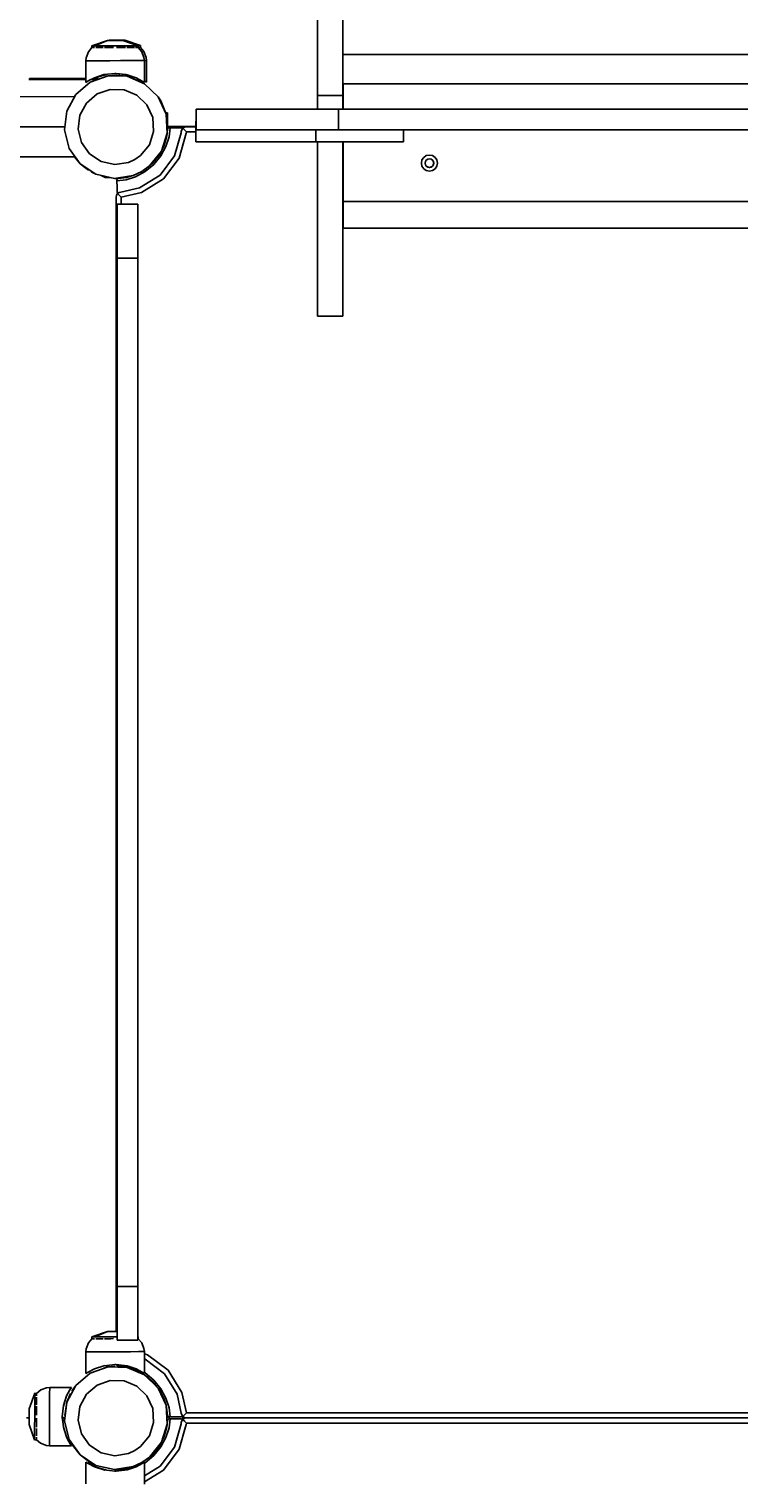
# Model space of a CAD drawing. Units: millimetres. Extents: x 87816 to 95357, y -11061 to -4060.
# Drawn here: x 91137 to 91550, y -7261 to -6416 of the extents above; entities that cross this region are included whole.
import ezdxf

# ---------------------------------------------------------------- set-up
doc = ezdxf.new("R2010")
doc.units = ezdxf.units.MM
doc.layers.add('PV-9B7E', color=7, linetype='Continuous')
doc.styles.get("Standard").update_dxf_attribs({"font": 'verdana.ttf', "height": 160})
doc.dimstyles.new('ANIA', dxfattribs={"dimtxt": 2.5, "dimasz": 170, "dimexe": 1.25, "dimexo": 20, "dimgap": 5, "dimtad": 1, "dimtxsty": 'Standard', "dimcen": 2.5, "dimse1": 1, "dimse2": 1, "dimclrd": 1, "dimclrt": 1, "dimadec": 0, "dimazin": 0, "dimtfac": 1, "dimtmove": 0, "dimatfit": 3, "dimfxl": 1, "dimtfillclr": 256, "dimarcsym": 0})

# ---------------------------------------------------------------- blocks, each defined once
blk = doc.blocks.new('*U14')
at = {"layer": 'PV-9B7E'}
for p, q in [((34565.97, -16959.71), (34565.97, -17004.7)), ((34580.77, -17004.7), (34580.77, -16959.71)), ((34443.97, -16972.62), (34434.91, -16975.83)), ((34443.97, -16972.62), (34436.72, -16975.82)), ((34453.02, -16972.62), (34443.97, -16972.62)), ((34445.1, -16972.44), (34444.58, -16972.62)), ((34454.15, -16972.44), (34445.1, -16972.44)), ((34461.91, -16975.72), (34453.02, -16972.62)), ((34463.2, -16975.65), (34454.15, -16972.44)), ((34431.67, -16982.69), (34431.51, -16984.49)), ((34432.92, -16979.33), (34431.67, -16982.69)), ((34434.91, -16976.87), (34432.92, -16979.33)), ((34436.72, -16975.82), (34434.91, -16975.83)), ((34434.91, -16975.83), (34434.91, -16976.87)), ((34435.43, -16976.87), (34434.91, -16976.87)), ((34436.46, -16976.87), (34435.43, -16976.87)), ((34441.66, -16975.8), (34436.72, -16975.82)), ((34437.64, -16976.86), (34437.18, -16976.86)), ((34441.31, -16976.85), (34437.64, -16976.86)), ((34441.54, -16976.85), (34441.31, -16976.85)), ((34448.41, -16975.78), (34441.66, -16975.8)), ((34445.93, -16976.83), (34442.29, -16976.84)), ((34447.55, -16976.82), (34445.93, -16976.83)), ((34455.16, -16975.75), (34448.41, -16975.78)), ((34450.89, -16976.81), (34449.27, -16976.82)), ((34454.53, -16976.8), (34450.89, -16976.81)), ((34460.1, -16975.73), (34455.16, -16975.75)), ((34455.52, -16976.79), (34455.29, -16976.79)), ((34459.19, -16976.78), (34455.52, -16976.79)), ((34459.65, -16976.78), (34459.19, -16976.78)), ((34461.91, -16975.72), (34460.1, -16975.73)), ((34461.4, -16976.77), (34460.37, -16976.77)), ((34461.65, -16976.77), (34461.4, -16976.77)), ((34463.2, -16975.65), (34461.67, -16975.64)), ((34461.91, -16976.97), (34461.91, -16975.72)), ((34462.69, -16976.69), (34461.91, -16976.68)), ((34463.93, -16979.2), (34461.91, -16976.83)), ((34463.2, -16976.69), (34462.69, -16976.69)), ((34463.2, -16976.69), (34463.2, -16975.65)), ((34465.19, -16979.14), (34463.2, -16976.69)), ((34465.2, -16982.56), (34463.93, -16979.2)), ((34466.44, -16982.51), (34465.19, -16979.14)), ((34465.44, -16984.35), (34465.2, -16982.56)), ((34466.6, -16984.3), (34466.44, -16982.51)), ((35067.17, -16980.84), (34580.77, -16980.84)), ((34431.51, -16984.49), (34431.49, -16997.09)), ((34432.09, -16984.48), (34431.51, -16984.49)), ((34434.88, -16984.47), (34432.09, -16984.48)), ((34439.49, -16984.45), (34434.88, -16984.47)), ((34437.42, -16994.24), (34443.37, -16992.39)), ((34445.32, -16984.43), (34439.49, -16984.45)), ((34441.88, -16992.55), (34448.47, -16991.82)), ((34451.57, -16984.41), (34445.32, -16984.43)), ((34448.34, -16991.83), (34449.08, -16991.84)), ((34448.35, -16991.83), (34448.95, -16991.82)), ((34448.47, -16991.82), (34448.97, -16991.82)), ((34448.72, -16991.82), (34448.47, -16991.82)), ((34448.97, -16991.82), (34448.72, -16991.82)), ((34448.96, -16991.82), (34448.97, -16991.82)), ((34448.97, -16991.82), (34455.42, -16992.63)), ((34449.08, -16991.84), (34454.64, -16992.54)), ((34457.39, -16984.38), (34451.57, -16984.41)), ((34462.01, -16984.37), (34457.39, -16984.38)), ((34464.79, -16984.35), (34462.01, -16984.37)), ((34465.44, -16984.35), (34464.79, -16984.35)), ((34466.02, -16984.3), (34465.44, -16984.3)), ((34465.49, -16997.12), (34465.44, -16984.35)), ((34466.6, -16984.3), (34466.02, -16984.3)), ((34466.62, -16996.9), (34466.6, -16984.3)), ((34431.5, -16995.3), (34398.34, -16995.36)), ((34431.5, -16994.8), (34398.63, -16994.86)), ((34398.63, -16994.86), (34398.63, -16995.36)), ((34398.63, -16994.86), (34398.63, -16995.36)), ((34433.97, -16996.84), (34425.6, -17004.02)), ((34431.49, -16997.09), (34432.81, -16996.23)), ((34432.81, -16996.23), (34436.44, -16994.34)), ((34444.37, -16993.18), (34433.97, -16996.84)), ((34438.34, -16995.28), (34434.62, -16995.29)), ((34435.34, -16994.91), (34436.44, -16994.34)), ((34438.63, -16994.78), (34435.57, -16994.79)), ((34436.38, -16994.79), (34437.42, -16994.24)), ((34436.44, -16994.34), (34442.45, -16992.49)), ((34436.44, -16994.34), (34442.45, -16992.49)), ((34441.88, -16992.55), (34436.44, -16994.34)), ((34442.65, -16992.47), (34437.42, -16994.24)), ((34438.34, -16995.3), (34438.34, -16995.28)), ((34438.63, -16995.2), (34438.63, -16994.78)), ((34448.97, -16992.82), (34444.37, -16993.18)), ((34444.37, -16993.18), (34455.39, -16993.52)), ((34455.39, -16993.52), (34448.97, -16992.82)), ((34454.64, -16992.54), (34460.69, -16994.42)), ((34454.64, -16992.54), (34460.69, -16994.42)), ((34463.97, -16996.84), (34455.39, -16993.52)), ((34455.39, -16993.52), (34465.54, -16997.82)), ((34460.69, -16994.42), (34455.42, -16992.63)), ((34460.69, -16994.42), (34464.22, -16996.29)), ((34460.69, -16994.42), (34460.69, -16994.42)), ((34461.99, -16995.1), (34464.22, -16996.29)), ((34465.54, -16997.82), (34463.97, -16996.84)), ((34464.22, -16996.29), (34465.49, -16997.12)), ((34465.49, -16996.17), (34466.62, -16996.9)), ((34473.45, -17005.49), (34465.54, -16997.82)), ((34580.97, -16997.82), (34580.97, -17004.32)), ((34823.97, -16997.82), (34580.97, -16997.82)), ((34424.88, -17005.29), (34283.35, -17005.56)), ((34420.38, -17013.73), (34425.6, -17004.02)), ((34425.6, -17004.02), (34424.98, -17004.92)), ((34428, -17016.15), (34431.83, -17009.03)), ((34431.83, -17009.03), (34437.97, -17003.77)), ((34437.97, -17003.77), (34445.59, -17001.08)), ((34445.59, -17001.08), (34453.67, -17001.33)), ((34453.67, -17001.33), (34461.12, -17004.48)), ((34461.12, -17004.48), (34466.92, -17010.11)), ((34473.45, -17005.49), (34478.06, -17015.51)), ((34474.95, -17007.82), (34473.45, -17005.49)), ((34478.06, -17015.51), (34474.95, -17007.82)), ((34580.77, -17004.7), (34565.97, -17004.7)), ((34565.97, -17004.7), (34565.97, -17012.56)), ((34580.77, -17012.56), (34580.77, -17004.7)), ((34580.97, -17004.32), (34580.97, -17008.22)), ((34580.97, -17008.22), (34580.97, -17012.56)), ((34419.02, -17024.67), (34420.38, -17013.73)), ((34420.38, -17013.73), (34420.31, -17014.16)), ((34420.5, -17013.45), (34420.38, -17013.73)), ((34427.01, -17024.18), (34428, -17016.15)), ((34466.92, -17010.11), (34470.3, -17017.46)), ((34470.3, -17017.46), (34470.8, -17025.53)), ((34478.91, -17014.78), (34477.77, -17014.79)), ((34478.86, -17021.93), (34478.06, -17015.51)), ((34478.06, -17015.51), (34478.74, -17026.51)), ((34478.92, -17015.85), (34478.91, -17014.78)), ((34478.93, -17018.78), (34478.92, -17015.85)), ((34495.46, -17012.56), (34495.46, -17024.56)), ((34508.72, -17012.56), (34495.46, -17012.56)), ((34537.55, -17012.56), (34508.72, -17012.56)), ((34578.18, -17012.56), (34537.55, -17012.56)), ((34578.18, -17012.56), (34578.18, -17024.56)), ((34740.58, -17012.56), (34578.18, -17012.56)), ((34907.34, -17012.56), (34740.58, -17012.56)), ((34787.17, -17012.56), (34778.76, -17012.56)), ((34789.53, -17012.56), (34787.17, -17012.56)), ((34279.31, -17023.07), (34419.24, -17022.8)), ((34419.02, -17024.59), (34419.02, -17024.67)), ((34419.02, -17024.67), (34421.71, -17035.36)), ((34428.98, -17032.02), (34427.01, -17024.18)), ((34470.8, -17025.53), (34468.35, -17033.23)), ((34478.74, -17026.51), (34478.94, -17023.28)), ((34478.93, -17024.31), (34478.82, -17025.15)), ((34478.93, -17024.31), (34478.82, -17025.15)), ((34478.96, -17022.78), (34478.93, -17018.78)), ((34478.98, -17024.06), (34478.93, -17024.31)), ((34478.97, -17022.82), (34478.96, -17022.73)), ((34478.96, -17024.13), (34478.96, -17022.78)), ((34478.96, -17022.99), (34478.97, -17022.82)), ((34479.08, -17023.83), (34478.98, -17024.06)), ((34479.46, -17023.48), (34479.08, -17023.83)), ((34479.43, -17022.6), (34479.18, -17023.74)), ((34495.24, -17022.58), (34479.43, -17022.6)), ((34479.71, -17023.39), (34479.46, -17023.48)), ((34479.95, -17023.36), (34479.71, -17023.39)), ((34479.75, -17028.65), (34480.47, -17023.37)), ((34479.96, -17023.36), (34479.95, -17023.36)), ((34480.22, -17023.37), (34479.96, -17023.36)), ((34480.47, -17023.37), (34480.22, -17023.37)), ((34483.97, -17023.43), (34480.47, -17023.37)), ((34486.91, -17023.49), (34483.97, -17023.43)), ((34486.87, -17025.61), (34486.81, -17026.33)), ((34487.13, -17024.58), (34486.87, -17025.61)), ((34487.7, -17023.66), (34486.91, -17023.49)), ((34487.79, -17023.66), (34487.13, -17024.58)), ((34487.79, -17023.66), (34487.13, -17024.58)), ((34487.13, -17024.58), (34487.13, -17024.58)), ((34487.76, -17023.7), (34487.7, -17023.66)), ((34487.72, -17023.67), (34487.7, -17023.66)), ((34487.76, -17023.7), (34487.72, -17023.67)), ((34488.74, -17023.04), (34487.79, -17023.66)), ((34488.78, -17024.68), (34487.79, -17023.66)), ((34489.86, -17022.83), (34488.74, -17023.04)), ((34489.86, -17025.83), (34488.78, -17024.68)), ((34489.86, -17025.83), (34489.79, -17026.61)), ((34495.24, -17022.83), (34489.86, -17022.83)), ((34495.24, -17025.83), (34489.86, -17025.83)), ((34495.46, -17019.5), (34495.24, -17019.5)), ((34495.24, -17019.5), (34495.24, -17031.5)), ((34495.46, -17024.56), (34508.72, -17024.56)), ((34508.72, -17024.56), (34537.55, -17024.56)), ((34537.55, -17024.56), (34578.18, -17024.56)), ((34565.1, -17024.56), (34565.1, -17031)), ((34578.18, -17024.56), (34740.58, -17024.56)), ((34615.99, -17031.5), (34615.99, -17024.56)), ((34740.58, -17024.56), (34907.34, -17024.56)), ((34433.65, -17038.62), (34428.98, -17032.02)), ((34468.35, -17033.23), (34463.28, -17039.53)), ((34475.03, -17039.7), (34477.98, -17034.19)), ((34475.4, -17037.02), (34478.74, -17026.51)), ((34476.76, -17034.11), (34475.65, -17036.24)), ((34478.35, -17028.87), (34476.76, -17034.11)), ((34477.58, -17031.43), (34476.76, -17034.11)), ((34477.38, -17030.79), (34477.66, -17030.79)), ((34478.26, -17028.03), (34477.39, -17032.04)), ((34477.98, -17034.19), (34479.75, -17028.65)), ((34478.59, -17026.97), (34478.35, -17028.87)), ((34478.59, -17026.97), (34478.35, -17028.87)), ((34486.81, -17026.33), (34482.98, -17039.77)), ((34489.79, -17026.61), (34485.67, -17041.1)), ((34495.24, -17031.5), (34565.1, -17031.5)), ((34565.1, -17031), (34565.1, -17031.5)), ((34565.1, -17031.5), (34586.59, -17031.5)), ((34565.97, -17031.5), (34565.97, -17132.82)), ((34580.77, -17132.82), (34580.77, -17031.5)), ((34580.97, -17031.5), (34580.97, -17066.23)), ((34586.59, -17031.5), (34604.51, -17031.5)), ((34604.51, -17031.5), (34615.99, -17031.5)), ((34283.41, -17040.56), (34425.18, -17040.29)), ((34428.08, -17044.36), (34421.71, -17035.36)), ((34421.71, -17035.36), (34421.78, -17035.48)), ((34424.91, -17040.29), (34428.08, -17044.36)), ((34440.39, -17043.08), (34433.65, -17038.62)), ((34459.97, -17041.88), (34456.28, -17043.57)), ((34463.28, -17039.53), (34459.97, -17041.88)), ((34475.4, -17037.02), (34468.49, -17045.61)), ((34468.49, -17045.61), (34474.58, -17038.27)), ((34474.49, -17038.43), (34469.94, -17044.23)), ((34474.04, -17039.3), (34470.18, -17044.04)), ((34472.09, -17041.69), (34470.37, -17043.8)), ((34470.89, -17044.74), (34475.03, -17039.7)), ((34474.08, -17039.22), (34473.97, -17039.39)), ((34474.75, -17037.95), (34474.04, -17039.3)), ((34474.74, -17037.97), (34474.08, -17039.23)), ((34482.98, -17039.77), (34474.57, -17050.91)), ((34475.17, -17037.42), (34475.4, -17037.02)), ((34485.67, -17041.1), (34476.59, -17053.13)), ((34626.66, -17042.11), (34626.31, -17043.89)), ((34627.67, -17040.6), (34626.66, -17042.11)), ((34629.18, -17039.59), (34627.67, -17040.6)), ((34628.47, -17043.89), (34628.77, -17042.77)), ((34628.47, -17043.89), (34628.66, -17042.94)), ((34628.66, -17042.94), (34629.2, -17042.13)), ((34628.96, -17042.49), (34629.56, -17041.88)), ((34630.97, -17039.23), (34629.18, -17039.59)), ((34629.2, -17042.13), (34630.01, -17041.58)), ((34629.85, -17041.69), (34630.97, -17041.39)), ((34630.01, -17041.58), (34630.97, -17041.39)), ((34632.75, -17039.59), (34630.97, -17039.23)), ((34630.97, -17041.39), (34631.92, -17041.58)), ((34630.97, -17041.39), (34632.09, -17041.69)), ((34631.92, -17041.58), (34632.74, -17042.13)), ((34632.37, -17041.88), (34632.98, -17042.49)), ((34632.74, -17042.13), (34633.28, -17042.94)), ((34634.26, -17040.6), (34632.75, -17039.59)), ((34633.17, -17042.77), (34633.47, -17043.89)), ((34633.28, -17042.94), (34633.47, -17043.89)), ((34635.27, -17042.11), (34634.26, -17040.6)), ((34635.63, -17043.89), (34635.27, -17042.11)), ((34428.08, -17044.36), (34433.08, -17048.13)), ((34437.27, -17050.45), (34428.08, -17044.36)), ((34430.58, -17046.36), (34430.35, -17046.07)), ((34431.02, -17046.57), (34430.58, -17046.36)), ((34434.47, -17049.05), (34437.27, -17050.45)), ((34437.27, -17050.45), (34448.04, -17052.81)), ((34442.69, -17052.25), (34440.38, -17051.13)), ((34448.29, -17044.81), (34440.39, -17043.08)), ((34443.07, -17052.02), (34440.68, -17051.27)), ((34442.97, -17051.99), (34440.68, -17051.27)), ((34458.94, -17051.12), (34448.04, -17052.81)), ((34456.28, -17043.57), (34448.29, -17044.81)), ((34450.48, -17052.57), (34458.94, -17051.12)), ((34458.18, -17051.25), (34455.01, -17052.21)), ((34457.51, -17051.45), (34455.01, -17052.21)), ((34457.11, -17051.43), (34455.22, -17052.02)), ((34458.94, -17051.12), (34463.97, -17048.8)), ((34460.26, -17050.62), (34459.58, -17050.82)), ((34461.89, -17049.76), (34460.25, -17050.62)), ((34461.89, -17049.76), (34460.26, -17050.62)), ((34460.34, -17051.84), (34465.84, -17048.88)), ((34474.57, -17050.91), (34462.69, -17058.26)), ((34463.97, -17048.8), (34468.49, -17045.61)), ((34465.45, -17047.89), (34464.71, -17048.28)), ((34465.53, -17047.83), (34465.36, -17047.94)), ((34466.71, -17046.86), (34465.45, -17047.89)), ((34466.71, -17046.86), (34465.53, -17047.83)), ((34465.92, -17047.5), (34465.55, -17047.69)), ((34465.84, -17048.88), (34470.89, -17044.74)), ((34466.49, -17047.04), (34465.84, -17047.54)), ((34470.18, -17044.04), (34468.97, -17045.02)), ((34470.37, -17043.8), (34470.02, -17044.17)), ((34470.29, -17043.9), (34470.12, -17044.09)), ((34626.31, -17043.89), (34626.66, -17045.68)), ((34626.66, -17045.68), (34627.67, -17047.19)), ((34627.67, -17047.19), (34629.18, -17048.2)), ((34628.66, -17044.85), (34628.47, -17043.89)), ((34628.77, -17045.02), (34628.47, -17043.89)), ((34629.2, -17045.66), (34628.66, -17044.85)), ((34629.56, -17045.9), (34628.96, -17045.3)), ((34629.18, -17048.2), (34630.97, -17048.56)), ((34630.01, -17046.2), (34629.2, -17045.66)), ((34630.97, -17046.39), (34629.85, -17046.09)), ((34630.97, -17046.39), (34630.01, -17046.2)), ((34632.09, -17046.09), (34630.97, -17046.39)), ((34631.92, -17046.2), (34630.97, -17046.39)), ((34630.97, -17048.56), (34632.75, -17048.2)), ((34632.74, -17045.66), (34631.92, -17046.2)), ((34632.98, -17045.3), (34632.37, -17045.9)), ((34633.28, -17044.85), (34632.74, -17045.66)), ((34632.75, -17048.2), (34634.26, -17047.19)), ((34633.47, -17043.89), (34633.17, -17045.02)), ((34633.47, -17043.89), (34633.28, -17044.85)), ((34634.26, -17047.19), (34635.27, -17045.68)), ((34635.27, -17045.68), (34635.63, -17043.89)), ((34445.51, -17052.25), (34442.69, -17052.25)), ((34443.17, -17052.03), (34442.97, -17051.99)), ((34443.14, -17052.03), (34442.99, -17051.99)), ((34445.36, -17052.25), (34443.07, -17052.02)), ((34448.04, -17052.81), (34448.83, -17052.82)), ((34449.53, -17053.56), (34449.51, -17053.8)), ((34449.51, -17053.8), (34449.51, -17053.82)), ((34449.51, -17053.81), (34449.51, -17053.83)), ((34449.51, -17053.81), (34449.51, -17053.81)), ((34449.51, -17053.82), (34449.51, -17054.08)), ((34449.51, -17053.83), (34449.51, -17054.08)), ((34449.51, -17054.08), (34449.52, -17054.32)), ((34449.51, -17054.08), (34449.52, -17054.33)), ((34449.52, -17054.32), (34454.8, -17053.6)), ((34449.52, -17054.32), (34449.58, -17057.83)), ((34449.52, -17054.33), (34449.52, -17054.33)), ((34449.52, -17054.33), (34449.58, -17057.83)), ((34449.62, -17053.32), (34449.53, -17053.56)), ((34449.58, -17057.83), (34449.63, -17060.76)), ((34449.58, -17057.83), (34449.63, -17060.77)), ((34449.97, -17052.94), (34449.62, -17053.32)), ((34450.21, -17052.83), (34449.97, -17052.94)), ((34450.46, -17052.79), (34450.21, -17052.83)), ((34455.01, -17052.21), (34450.46, -17052.79)), ((34462.69, -17058.26), (34451.75, -17060.73)), ((34454.66, -17052.25), (34452.3, -17052.25)), ((34455.22, -17052.02), (34452.93, -17052.25)), ((34455.11, -17052.03), (34452.93, -17052.25)), ((34454.8, -17053.6), (34460.34, -17051.84)), ((34455.3, -17051.99), (34455.11, -17052.03)), ((34455.26, -17052.01), (34455.16, -17052.03)), ((34476.59, -17053.13), (34463.78, -17061.06)), ((34449.18, -17062.6), (34448.97, -17063.72)), ((34448.97, -17063.72), (34448.97, -17722.62)), ((34449.8, -17061.65), (34449.18, -17062.6)), ((34449.63, -17060.76), (34449.82, -17061.58)), ((34449.63, -17060.76), (34449.67, -17060.94)), ((34449.63, -17060.77), (34449.82, -17061.58)), ((34449.63, -17060.77), (34449.81, -17061.56)), ((34449.67, -17067.82), (34449.67, -17071.82)), ((34450.35, -17067.82), (34449.67, -17067.82)), ((34450.72, -17060.99), (34449.8, -17061.65)), ((34450.21, -17062.05), (34449.8, -17061.65)), ((34449.81, -17061.56), (34449.82, -17061.58)), ((34449.82, -17061.57), (34449.82, -17061.58)), ((34449.82, -17061.58), (34449.84, -17061.62)), ((34449.82, -17061.58), (34449.84, -17061.62)), ((34449.82, -17061.58), (34449.84, -17061.62)), ((34449.82, -17061.58), (34449.84, -17061.62)), ((34451.97, -17063.72), (34450.21, -17062.05)), ((34461.67, -17067.82), (34450.35, -17067.82)), ((34450.72, -17060.99), (34451.75, -17060.73)), ((34451.75, -17060.73), (34450.72, -17060.99)), ((34450.72, -17060.99), (34450.72, -17060.99)), ((34463.78, -17061.06), (34451.97, -17063.72)), ((34451.97, -17063.72), (34451.97, -17067.82)), ((34461.67, -17071.82), (34461.67, -17067.82)), ((34580.97, -17066.23), (35066.97, -17066.23)), ((34580.97, -17066.23), (34580.97, -17071.43)), ((34449.67, -17071.82), (34449.67, -17083.01)), ((34461.67, -17083.01), (34461.67, -17071.82)), ((34580.97, -17071.43), (34580.97, -17081.82)), ((34449.67, -17083.01), (34449.67, -17099.16)), ((34461.67, -17099.16), (34461.67, -17083.01)), ((34580.97, -17081.82), (34823.97, -17081.82)), ((34449.67, -17099.16), (34461.67, -17099.16)), ((34449.67, -17099.16), (34449.67, -17297.55)), ((34461.67, -17297.55), (34461.67, -17099.16)), ((34580.77, -17132.82), (34565.97, -17132.82)), ((34565.97, -17132.82), (34565.97, -17132.93)), ((34565.97, -17132.93), (34580.77, -17132.93)), ((34580.77, -17132.93), (34580.77, -17132.82)), ((34449.67, -17297.55), (34449.67, -17498.07)), ((34461.67, -17498.07), (34461.67, -17297.55)), ((34449.67, -17498.07), (34449.67, -17696.46)), ((34461.67, -17696.46), (34461.67, -17498.07)), ((34449.67, -17696.46), (34450.35, -17696.46)), ((34449.67, -17696.46), (34449.67, -17712.61)), ((34450.35, -17696.46), (34461.67, -17696.46)), ((34461.67, -17712.61), (34461.67, -17696.46)), ((34449.67, -17712.61), (34449.67, -17723.8)), ((34461.67, -17723.8), (34461.67, -17712.61)), ((34434.91, -17726.87), (34432.92, -17729.33)), ((34443.97, -17722.62), (34434.91, -17725.83)), ((34436.72, -17725.82), (34434.91, -17725.83)), ((34434.91, -17725.83), (34434.91, -17726.87)), ((34435.43, -17726.87), (34434.91, -17726.87)), ((34436.46, -17726.87), (34435.43, -17726.87)), ((34443.97, -17722.62), (34436.72, -17725.82)), ((34441.66, -17725.8), (34436.72, -17725.82)), ((34437.64, -17726.86), (34437.18, -17726.86)), ((34441.31, -17726.85), (34437.64, -17726.86)), ((34441.54, -17726.85), (34441.31, -17726.85)), ((34448.41, -17725.78), (34441.66, -17725.8)), ((34445.93, -17726.83), (34442.29, -17726.84)), ((34449.67, -17722.62), (34443.97, -17722.62)), ((34447.55, -17726.82), (34445.93, -17726.83)), ((34449.67, -17725.77), (34448.41, -17725.78)), ((34449.67, -17726.81), (34449.27, -17726.82)), ((34449.67, -17723.8), (34449.67, -17727.79)), ((34461.67, -17727.79), (34461.67, -17723.8)), ((34461.91, -17725.72), (34461.67, -17725.64)), ((34461.91, -17725.72), (34461.67, -17725.73)), ((34461.91, -17726.97), (34461.91, -17725.72)), ((34463.93, -17729.2), (34461.91, -17726.83)), ((34431.51, -17734.49), (34431.49, -17747.09)), ((34431.67, -17732.69), (34431.51, -17734.49)), ((34432.09, -17734.48), (34431.51, -17734.49)), ((34432.92, -17729.33), (34431.67, -17732.69)), ((34434.88, -17734.47), (34432.09, -17734.48)), ((34439.49, -17734.45), (34434.88, -17734.47)), ((34445.32, -17734.43), (34439.49, -17734.45)), ((34451.57, -17734.41), (34445.32, -17734.43)), ((34449.67, -17727.79), (34461.67, -17727.79)), ((34457.39, -17734.38), (34451.57, -17734.41)), ((34462.01, -17734.37), (34457.39, -17734.38)), ((34464.79, -17734.35), (34462.01, -17734.37)), ((34465.2, -17732.56), (34463.93, -17729.2)), ((34465.44, -17734.35), (34464.79, -17734.35)), ((34465.44, -17734.35), (34465.2, -17732.56)), ((34465.49, -17747.12), (34465.44, -17734.35)), ((34444.37, -17743.18), (34433.97, -17746.84)), ((34436.44, -17744.34), (34442.45, -17742.49)), ((34436.44, -17744.34), (34442.45, -17742.49)), ((34441.88, -17742.55), (34436.44, -17744.34)), ((34441.88, -17742.55), (34448.47, -17741.82)), ((34441.9, -17744.05), (34443.74, -17743.14)), ((34442.21, -17743.9), (34443.07, -17743.63)), ((34442.21, -17743.9), (34442.97, -17743.66)), ((34442.97, -17743.66), (34443.05, -17743.64)), ((34442.99, -17743.65), (34443.06, -17743.64)), ((34443.07, -17743.63), (34443.1, -17743.62)), ((34443.74, -17743.14), (34444.85, -17743.14)), ((34448.23, -17742.88), (34444.37, -17743.18)), ((34444.37, -17743.18), (34455.39, -17743.52)), ((34448.34, -17741.83), (34449.08, -17741.84)), ((34448.35, -17741.83), (34448.95, -17741.82)), ((34448.47, -17741.82), (34448.97, -17741.82)), ((34448.72, -17741.82), (34448.47, -17741.82)), ((34448.97, -17741.82), (34448.72, -17741.82)), ((34448.96, -17741.82), (34448.97, -17741.82)), ((34448.97, -17741.82), (34455.42, -17742.63)), ((34449.08, -17741.84), (34454.64, -17742.54)), ((34449.51, -17741.89), (34449.53, -17742.09)), ((34449.53, -17742.09), (34449.62, -17742.33)), ((34449.62, -17742.33), (34449.97, -17742.71)), ((34449.97, -17742.71), (34450.21, -17742.82)), ((34455.39, -17743.52), (34450, -17742.93)), ((34450.21, -17742.82), (34450.46, -17742.87)), ((34450.46, -17742.87), (34455.01, -17743.44)), ((34451.71, -17743.12), (34452.45, -17743.12)), ((34454.64, -17742.54), (34460.69, -17744.42)), ((34454.64, -17742.54), (34460.69, -17744.42)), ((34455.01, -17743.44), (34455.19, -17743.5)), ((34455.01, -17743.44), (34455.19, -17743.5)), ((34462.71, -17746.35), (34455.39, -17743.52)), ((34455.39, -17743.52), (34465.54, -17747.82)), ((34460.69, -17744.42), (34455.42, -17742.63)), ((34455.84, -17743.69), (34460.26, -17745.03)), ((34455.84, -17743.7), (34457.51, -17744.2)), ((34465.45, -17735.62), (34467.24, -17736.13)), ((34465.46, -17738.68), (34465.91, -17738.81)), ((34465.91, -17738.81), (34477.05, -17747.23)), ((34467.24, -17736.13), (34479.27, -17745.21)), ((34433.97, -17746.84), (34425.6, -17754.02)), ((34431.49, -17747.09), (34432.81, -17746.23)), ((34431.49, -17747.09), (34432.81, -17746.23)), ((34432.81, -17746.23), (34436.44, -17744.34)), ((34435.34, -17744.91), (34436.44, -17744.34)), ((34437.97, -17753.77), (34445.59, -17751.08)), ((34445.59, -17751.08), (34453.67, -17751.33)), ((34453.67, -17751.33), (34461.12, -17754.48)), ((34457.51, -17744.34), (34460.82, -17745.37)), ((34457.94, -17744.47), (34460.82, -17745.37)), ((34460.25, -17745.03), (34462.63, -17746.28)), ((34460.26, -17745.03), (34464.19, -17747.1)), ((34460.69, -17744.42), (34464.22, -17746.29)), ((34460.69, -17744.42), (34460.69, -17744.42)), ((34460.82, -17745.37), (34462.53, -17746.29)), ((34461.99, -17745.1), (34464.22, -17746.29)), ((34464.22, -17746.29), (34465.49, -17747.12)), ((34465.54, -17747.82), (34464.8, -17747.36)), ((34465.84, -17746.77), (34465.49, -17746.58)), ((34473.45, -17755.49), (34465.54, -17747.82)), ((34465.66, -17747.94), (34470.18, -17751.62)), ((34465.66, -17747.94), (34467.74, -17749.63)), ((34465.81, -17748.08), (34466.37, -17748.52)), ((34470.89, -17750.91), (34465.84, -17746.77)), ((34470.02, -17751.48), (34470.37, -17751.85)), ((34470.12, -17751.56), (34470.29, -17751.75)), ((34470.18, -17751.62), (34472.9, -17754.95)), ((34470.37, -17751.85), (34472.09, -17753.96)), ((34475.03, -17755.95), (34470.89, -17750.91)), ((34477.05, -17747.23), (34484.4, -17759.1)), ((34479.27, -17745.21), (34487.2, -17758.02)), ((34401.79, -17758.58), (34398.58, -17767.64)), ((34401.79, -17760.39), (34401.77, -17765.33)), ((34402.83, -17758.59), (34401.79, -17758.58)), ((34401.79, -17758.58), (34401.79, -17760.39)), ((34402.83, -17760.85), (34402.82, -17761.31)), ((34405.29, -17756.59), (34402.83, -17758.59)), ((34402.83, -17758.59), (34402.83, -17759.1)), ((34402.83, -17759.1), (34402.83, -17760.13)), ((34408.65, -17755.34), (34405.29, -17756.59)), ((34410.45, -17755.19), (34408.65, -17755.34)), ((34410.43, -17758.55), (34410.42, -17763.17)), ((34410.44, -17755.76), (34410.43, -17758.55)), ((34410.45, -17755.19), (34410.44, -17755.76)), ((34423.05, -17755.17), (34410.45, -17755.19)), ((34418.45, -17766.12), (34420.3, -17760.11)), ((34420.3, -17760.11), (34418.51, -17765.56)), ((34420.3, -17760.11), (34422.2, -17756.48)), ((34420.38, -17763.73), (34425.6, -17754.02)), ((34422.57, -17758.77), (34420.38, -17763.73)), ((34422.2, -17756.48), (34423.05, -17755.17)), ((34425.6, -17754.02), (34423.4, -17757.21)), ((34428, -17766.15), (34431.83, -17759.03)), ((34431.83, -17759.03), (34437.97, -17753.77)), ((34461.12, -17754.48), (34466.92, -17760.11)), ((34466.92, -17760.11), (34470.3, -17767.46)), ((34473.45, -17755.49), (34478.06, -17765.51)), ((34474.18, -17756.63), (34473.45, -17755.49)), ((34473.89, -17756.16), (34474.04, -17756.35)), ((34473.97, -17756.27), (34474.08, -17756.43)), ((34474.04, -17756.35), (34476.76, -17761.54)), ((34474.08, -17756.42), (34474.18, -17756.63)), ((34474.24, -17756.73), (34475.36, -17758.87)), ((34474.82, -17757.97), (34476.42, -17760.97)), ((34474.9, -17758.13), (34475.1, -17758.5)), ((34477.98, -17761.46), (34475.03, -17755.95)), ((34478.06, -17765.51), (34475.6, -17759.44)), ((34484.4, -17759.1), (34486.87, -17770.05)), ((34487.2, -17758.02), (34489.86, -17769.83)), ((34398.58, -17767.64), (34398.58, -17776.69)), ((34401.77, -17765.33), (34401.74, -17772.08)), ((34402.81, -17765.96), (34402.79, -17769.6)), ((34402.82, -17761.31), (34402.81, -17764.98)), ((34402.81, -17764.98), (34402.81, -17765.21)), ((34410.39, -17768.99), (34410.37, -17775.24)), ((34410.42, -17763.17), (34410.39, -17768.99)), ((34417.78, -17772.14), (34418.51, -17765.56)), ((34419.02, -17774.67), (34420.38, -17763.73)), ((34420.38, -17763.73), (34419.19, -17771.37)), ((34427.01, -17774.18), (34428, -17766.15)), ((34470.3, -17767.46), (34470.8, -17775.53)), ((34476.42, -17760.97), (34477.08, -17763.08)), ((34476.42, -17760.97), (34477.08, -17763.08)), ((34476.76, -17761.54), (34477.68, -17764.56)), ((34476.76, -17761.54), (34477.58, -17764.22)), ((34479.75, -17767), (34477.98, -17761.46)), ((34478.54, -17769.36), (34478.06, -17765.51)), ((34478.06, -17765.51), (34478.74, -17776.51)), ((34478.13, -17766.04), (34478.35, -17766.78)), ((34478.35, -17766.78), (34478.93, -17771.34)), ((34478.35, -17766.78), (34478.93, -17771.34)), ((34480.47, -17772.28), (34479.75, -17767)), ((34397.04, -17772.9), (34398.58, -17772.9)), ((34398.58, -17776.69), (34401.69, -17785.58)), ((34401.74, -17772.08), (34401.71, -17778.83)), ((34402.77, -17774.57), (34402.76, -17778.21)), ((34402.78, -17772.94), (34402.77, -17774.57)), ((34402.79, -17769.6), (34402.78, -17771.23)), ((34410.37, -17775.24), (34410.35, -17781.06)), ((34417.78, -17772.62), (34417.79, -17772.02)), ((34417.78, -17772.64), (34417.78, -17772.14)), ((34417.78, -17772.14), (34417.78, -17772.39)), ((34417.78, -17772.39), (34417.78, -17772.64)), ((34417.79, -17772.65), (34417.78, -17772.63)), ((34418.6, -17779.09), (34417.78, -17772.64)), ((34417.8, -17772.75), (34417.8, -17772.02)), ((34418.5, -17778.31), (34417.8, -17772.75)), ((34417.81, -17772.87), (34419.01, -17772.87)), ((34418.97, -17772.87), (34419.02, -17774.67)), ((34419.02, -17774.67), (34421.71, -17785.36)), ((34428.98, -17782.02), (34427.01, -17774.18)), ((34470.8, -17775.53), (34468.35, -17783.23)), ((34475.4, -17787.02), (34478.74, -17776.51)), ((34478.59, -17776.97), (34478.35, -17778.87)), ((34478.59, -17776.97), (34478.35, -17778.87)), ((34478.67, -17771.56), (34478.79, -17772.64)), ((34478.74, -17776.51), (34478.86, -17774.57)), ((34478.75, -17772.34), (34478.76, -17772.85)), ((34478.79, -17772.64), (34478.76, -17772.91)), ((34478.93, -17774.31), (34478.82, -17775.15)), ((34478.93, -17774.31), (34478.82, -17775.15)), ((34478.93, -17771.34), (34478.98, -17771.59)), ((34478.98, -17774.06), (34478.93, -17774.31)), ((34478.98, -17771.59), (34479.08, -17771.82)), ((34479.08, -17773.83), (34478.98, -17774.06)), ((34479.08, -17771.82), (34479.46, -17772.17)), ((34479.46, -17773.48), (34479.08, -17773.83)), ((34479.46, -17772.17), (34479.71, -17772.26)), ((34479.71, -17773.39), (34479.46, -17773.48)), ((34479.71, -17772.26), (34479.95, -17772.29)), ((34479.71, -17773.39), (34479.79, -17772.64)), ((34479.95, -17773.36), (34479.71, -17773.39)), ((34479.79, -17772.64), (34479.75, -17772.27)), ((34479.75, -17778.65), (34480.47, -17773.37)), ((34479.95, -17772.29), (34479.96, -17772.29)), ((34479.96, -17773.36), (34479.95, -17773.36)), ((34479.96, -17772.29), (34480.22, -17772.28)), ((34480.22, -17773.37), (34479.96, -17773.36)), ((34480.22, -17772.28), (34480.47, -17772.28)), ((34480.47, -17773.37), (34480.22, -17773.37)), ((34480.47, -17772.28), (34483.97, -17772.22)), ((34483.97, -17773.43), (34480.47, -17773.37)), ((34486.81, -17776.33), (34482.98, -17789.77)), ((34483.97, -17772.22), (34486.91, -17772.17)), ((34486.91, -17773.49), (34483.97, -17773.43)), ((34489.79, -17776.61), (34485.67, -17791.1)), ((34486.87, -17775.61), (34486.81, -17776.33)), ((34486.87, -17770.05), (34487.13, -17771.07)), ((34486.87, -17770.05), (34487.13, -17771.07)), ((34487.13, -17774.58), (34486.87, -17775.61)), ((34486.91, -17772.17), (34487.7, -17771.99)), ((34487.7, -17773.66), (34486.91, -17773.49)), ((34487.13, -17771.07), (34487.79, -17772)), ((34487.13, -17771.07), (34487.13, -17771.07)), ((34487.79, -17773.66), (34487.13, -17774.58)), ((34487.79, -17773.66), (34487.13, -17774.58)), ((34487.13, -17774.58), (34487.13, -17774.58)), ((34487.79, -17772.64), (34487.68, -17773.66)), ((34487.7, -17771.99), (34487.75, -17771.95)), ((34487.7, -17771.99), (34487.72, -17771.98)), ((34487.76, -17773.7), (34487.7, -17773.66)), ((34487.72, -17773.67), (34487.7, -17773.66)), ((34487.72, -17771.98), (34487.76, -17771.96)), ((34487.72, -17771.98), (34487.79, -17772.64)), ((34487.76, -17773.7), (34487.72, -17773.67)), ((34488.19, -17771.59), (34487.79, -17772)), ((34487.79, -17772), (34488.74, -17772.61)), ((34488.74, -17773.04), (34487.79, -17773.66)), ((34488.78, -17774.68), (34487.79, -17773.66)), ((34489.86, -17769.83), (34488.19, -17771.59)), ((34488.66, -17773.1), (34488.71, -17772.64)), ((34488.71, -17772.64), (34488.7, -17772.59)), ((34488.74, -17772.61), (34489.86, -17772.83)), ((34488.74, -17773.04), (34488.79, -17772.64)), ((34489.86, -17772.83), (34488.74, -17773.04)), ((34488.79, -17772.64), (34488.78, -17772.62)), ((34488.79, -17772.64), (34488.78, -17772.62)), ((34488.78, -17773.04), (34488.79, -17772.64)), ((34489.86, -17775.83), (34488.78, -17774.68)), ((34489.86, -17775.83), (34489.79, -17776.61)), ((34489.86, -17769.83), (35158.08, -17769.83)), ((35158.08, -17772.83), (34489.86, -17772.83)), ((34489.86, -17772.83), (35158.08, -17772.83)), ((35158.08, -17775.83), (34489.86, -17775.83)), ((34401.71, -17778.83), (34401.69, -17783.77)), ((34401.69, -17783.77), (34401.69, -17785.58)), ((34401.69, -17785.58), (34402.93, -17785.59)), ((34402.73, -17784.04), (34402.73, -17785.07)), ((34402.73, -17785.07), (34402.73, -17785.32)), ((34402.75, -17779.19), (34402.74, -17782.86)), ((34402.74, -17782.86), (34402.74, -17783.32)), ((34402.75, -17778.96), (34402.75, -17779.19)), ((34402.8, -17785.59), (34405.17, -17787.6)), ((34410.33, -17785.68), (34410.32, -17788.47)), ((34410.35, -17781.06), (34410.33, -17785.68)), ((34420.38, -17784.36), (34418.5, -17778.31)), ((34420.38, -17784.36), (34418.5, -17778.31)), ((34418.6, -17779.09), (34420.38, -17784.36)), ((34422.25, -17787.89), (34420.38, -17784.36)), ((34420.38, -17784.36), (34420.38, -17784.36)), ((34422.25, -17787.89), (34421.07, -17785.66)), ((34428.08, -17794.36), (34421.71, -17785.36)), ((34421.71, -17785.36), (34422.99, -17787.82)), ((34433.65, -17788.62), (34428.98, -17782.02)), ((34468.35, -17783.23), (34463.28, -17789.53)), ((34475.03, -17789.7), (34477.98, -17784.19)), ((34476.76, -17784.11), (34475.65, -17786.24)), ((34476.42, -17784.31), (34476.02, -17785.07)), ((34476.42, -17784.32), (34476.02, -17785.07)), ((34478.16, -17778.72), (34476.42, -17784.32)), ((34478.35, -17778.87), (34476.76, -17784.11)), ((34477.58, -17781.43), (34476.76, -17784.11)), ((34478.13, -17778.81), (34477.22, -17781.75)), ((34477.98, -17784.19), (34479.75, -17778.65)), ((34478.17, -17778.61), (34478.13, -17778.82)), ((34478.17, -17778.64), (34478.14, -17778.8)), ((34478.22, -17778.14), (34478.16, -17778.72)), ((34405.17, -17787.6), (34408.52, -17788.87)), ((34408.52, -17788.87), (34410.31, -17789.12)), ((34410.32, -17788.47), (34410.31, -17789.12)), ((34410.31, -17789.12), (34423.08, -17789.17)), ((34423.08, -17789.17), (34422.25, -17787.89)), ((34422.99, -17787.82), (34428.08, -17794.36)), ((34437.27, -17800.45), (34428.08, -17794.36)), ((34428.08, -17794.36), (34433.97, -17798.8)), ((34440.39, -17793.08), (34433.65, -17788.62)), ((34448.29, -17794.81), (34440.39, -17793.08)), ((34456.28, -17793.57), (34448.29, -17794.81)), ((34459.97, -17791.88), (34456.28, -17793.57)), ((34463.28, -17789.53), (34459.97, -17791.88)), ((34475.4, -17787.02), (34468.49, -17795.61)), ((34468.49, -17795.61), (34473.64, -17789.4)), ((34470.18, -17794.04), (34468.97, -17795.02)), ((34470.37, -17793.8), (34470.02, -17794.17)), ((34470.29, -17793.9), (34470.12, -17794.09)), ((34474.04, -17789.3), (34470.18, -17794.04)), ((34472.09, -17791.69), (34470.37, -17793.8)), ((34470.88, -17792.98), (34470.79, -17793.23)), ((34470.88, -17792.98), (34470.79, -17793.23)), ((34470.79, -17793.23), (34470.79, -17793.28)), ((34470.79, -17793.23), (34470.79, -17793.28)), ((34471.03, -17792.77), (34470.88, -17792.98)), ((34470.88, -17792.98), (34470.88, -17792.98)), ((34470.89, -17794.74), (34475.03, -17789.7)), ((34473.84, -17789.14), (34471.03, -17792.77)), ((34473.84, -17789.15), (34471.03, -17792.77)), ((34471.03, -17792.77), (34471.03, -17792.77)), ((34473.93, -17788.97), (34473.84, -17789.15)), ((34474.08, -17789.22), (34473.97, -17789.39)), ((34474.76, -17787.93), (34474.04, -17789.3)), ((34474.75, -17787.95), (34474.08, -17789.23)), ((34482.98, -17789.77), (34474.57, -17800.91)), ((34475.19, -17787.39), (34475.4, -17787.02)), ((34485.67, -17791.1), (34476.59, -17803.13)), ((34432.81, -17799.41), (34431.49, -17798.56)), ((34431.49, -17798.56), (34431.51, -17811.16)), ((34432.81, -17799.41), (34431.49, -17798.56)), ((34433.89, -17799.54), (34432.62, -17798.71)), ((34432.62, -17798.71), (34432.62, -17799.29)), ((34436.44, -17801.31), (34432.81, -17799.41)), ((34437.42, -17801.41), (34433.89, -17799.54)), ((34433.97, -17798.8), (34437.27, -17800.45)), ((34436.44, -17801.31), (34435.34, -17800.73)), ((34442.45, -17803.16), (34436.44, -17801.31)), ((34436.44, -17801.31), (34441.88, -17803.1)), ((34437.27, -17800.45), (34448.04, -17802.81)), ((34443.37, -17803.26), (34437.42, -17801.41)), ((34437.42, -17801.41), (34442.65, -17803.18)), ((34448.47, -17803.83), (34441.88, -17803.1)), ((34458.94, -17801.12), (34448.04, -17802.81)), ((34448.04, -17802.81), (34448.97, -17802.82)), ((34448.97, -17802.82), (34458.94, -17801.12)), ((34455.42, -17803.01), (34448.97, -17803.82)), ((34454.64, -17803.11), (34449.08, -17803.81)), ((34449.97, -17802.94), (34449.62, -17803.32)), ((34450.21, -17802.83), (34449.97, -17802.94)), ((34450.46, -17802.79), (34450.21, -17802.83)), ((34455.01, -17802.21), (34450.46, -17802.79)), ((34460.69, -17801.23), (34454.64, -17803.11)), ((34460.69, -17801.23), (34454.64, -17803.11)), ((34458.18, -17801.25), (34455.01, -17802.21)), ((34457.51, -17801.45), (34455.01, -17802.21)), ((34455.42, -17803.01), (34460.69, -17801.23)), ((34458.94, -17801.12), (34463.97, -17798.8)), ((34460.26, -17800.62), (34459.58, -17800.82)), ((34461.89, -17799.76), (34460.25, -17800.62)), ((34461.89, -17799.76), (34460.26, -17800.62)), ((34464.22, -17799.36), (34460.69, -17801.23)), ((34460.69, -17801.23), (34460.69, -17801.23)), ((34464.22, -17799.36), (34461.99, -17800.54)), ((34463.97, -17798.8), (34468.49, -17795.61)), ((34465.49, -17798.53), (34464.22, -17799.36)), ((34465.45, -17797.89), (34464.71, -17798.28)), ((34465.53, -17797.83), (34465.36, -17797.94)), ((34465.44, -17811.29), (34465.49, -17798.53)), ((34466.71, -17796.86), (34465.45, -17797.89)), ((34476.59, -17803.13), (34465.45, -17810.03)), ((34474.57, -17800.91), (34465.46, -17806.55)), ((34465.49, -17799.07), (34465.84, -17798.88)), ((34466.71, -17796.86), (34465.53, -17797.83)), ((34465.84, -17798.88), (34470.89, -17794.74)), ((34449.08, -17803.81), (34448.34, -17803.81)), ((34448.95, -17803.82), (34448.35, -17803.81)), ((34448.97, -17803.82), (34448.47, -17803.83)), ((34448.47, -17803.83), (34448.72, -17803.83)), ((34448.72, -17803.83), (34448.97, -17803.82)), ((34448.97, -17803.82), (34448.96, -17803.82)), ((34449.53, -17803.56), (34449.51, -17803.75)), ((34449.62, -17803.32), (34449.53, -17803.56))]:
    blk.add_line(p, q, dxfattribs=at)
blk = doc.blocks.new('*D17')
at = {"color": 1, "lineweight": -2}
blk.add_line((89786.3, -10710.21), (93001.92, -10710.21), dxfattribs=at)
at = {"color": 1}
for points in [[(89786.3, -10681.88), (89786.3, -10738.55), (89616.3, -10710.21)], [(93001.92, -10738.55), (93001.92, -10681.88), (93171.92, -10710.21)]]:
    blk.add_solid(points, dxfattribs=at)
at = {"layer": 'Defpoints', "color": 0}
for p in [(89616.3, -6475.76), (93171.92, -7106.15), (93171.92, -10710.21)]:
    blk.add_point(p, dxfattribs=at)
at = {"color": 1, "insert": (91394.11, -10603.67), "char_height": 160, "attachment_point": 5}
blk.add_mtext('3,55', dxfattribs=at)
blk = doc.blocks.new('*D19')
at = {"color": 1, "lineweight": -2}
blk.add_line((87986.3, -11032.7), (94501.92, -11032.7), dxfattribs=at)
at = {"color": 1}
for points in [[(87986.3, -11004.37), (87986.3, -11061.03), (87816.3, -11032.7)], [(94501.92, -11061.03), (94501.92, -11004.37), (94671.92, -11032.7)]]:
    blk.add_solid(points, dxfattribs=at)
at = {"layer": 'Defpoints', "color": 0}
for p in [(87816.3, -6475.76), (94671.92, -6848.7), (94671.92, -11032.7)]:
    blk.add_point(p, dxfattribs=at)
at = {"color": 1, "insert": (91244.11, -10925.99), "char_height": 160, "attachment_point": 5}
blk.add_mtext('6,85 ', dxfattribs=at)

msp = doc.modelspace()

# ---------------------------------------------------------------- block references
at = {"layer": 'PV-9B7E'}
msp.add_blockref('*U14', (56738.769, 10549.994), dxfattribs=at)

# ---------------------------------------------------------------- dimensions: what is measured, and where the dimension line sits
at = {"color": 1}
for base, p1, p2, text, picture, middle in [((94671.923, -11032.698), (87816.295, -6475.763), (94671.923, -6848.704), '6,85 ', '*D19', (91244.109, -10925.993)), ((93171.923, -10710.214), (89616.295, -6475.763), (93171.923, -7106.145), '3,55', '*D17', (91394.109, -10603.669))]:
    dim = msp.add_linear_dim(base=base, p1=p1, p2=p2, text=text, dimstyle='ANIA', dxfattribs=at)
    dim.commit()
    dim.dimension.update_dxf_attribs({"geometry": picture, "text_midpoint": middle})

doc.saveas('drawing.dxf')
